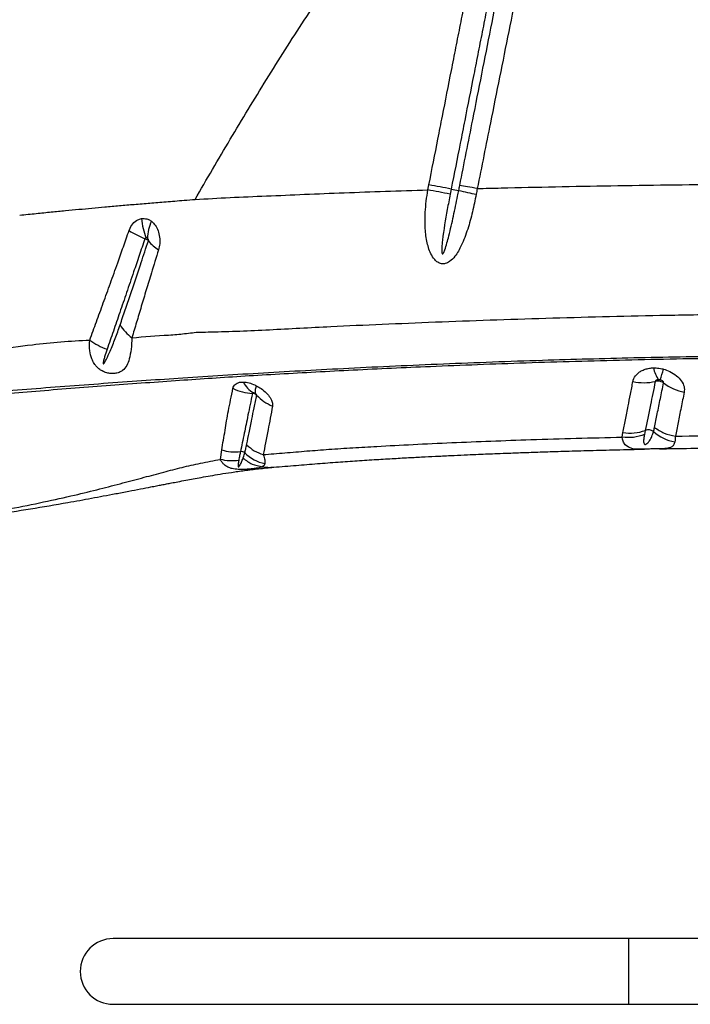
# Model space of a CAD drawing. Units: millimetres. Extents: x 139 to 245, y 140 to 252.
# Drawn here: x 204 to 207, y 197 to 201 of the extents above; entities that cross this region are included whole.
import ezdxf

# ---------------------------------------------------------------- set-up
doc = ezdxf.new("R2010")
doc.units = ezdxf.units.MM

msp = doc.modelspace()

# ---------------------------------------------------------------- linework, layer by layer
at = {"color": 7, "linetype": 'Continuous', "lineweight": 25}
for p, q in [((205.7805, 200.6274), (205.7844, 200.6471)), ((205.8704, 200.6308), (205.8665, 200.6111)), ((206.5307, 199.6722), (206.5338, 199.6899)), ((206.6197, 199.6984), (206.6164, 199.6819)), ((204.9791, 199.5863), (204.9842, 199.6233)), ((206.555, 197.7352), (204.565, 197.7352)), ((207.365, 197.7352), (206.555, 197.7352)), ((204.565, 197.4812), (206.555, 197.4812)), ((206.555, 197.4812), (207.365, 197.4812))]:
    msp.add_line(p, q, dxfattribs=at)
at = {"color": 8, "linetype": 'Continuous', "lineweight": 25}
msp.add_line((206.555, 197.7352), (206.555, 197.4812), dxfattribs=at)
at = {"color": 8, "linetype": 'Continuous', "lineweight": 25, "flags": 128}
msp.add_lwpolyline([(206.6172, 199.626), (206.6029, 199.6258), (206.5978, 199.6258), (206.5843, 199.6263), (206.5725, 199.6277), (206.5548, 199.633), (206.5421, 199.6426), (206.5358, 199.6523), (206.5319, 199.6643), (206.5307, 199.6723), (206.5307, 199.6723), (206.5307, 199.6723)], dxfattribs=at)
at = {"color": 7, "linetype": 'Continuous', "lineweight": 25}
for centre, radius, start, end in [((203.0768, 186.1432), 14.7544, 79.08606, 79.42592), ((206.2487, 202.5048), 1.9118, 258.5859, 259.4812), ((207.9524, 209.9137), 9.5126, 257.53848, 257.95285), ((204.908, 200.5346), 0.2344, 184.4225, 203.2321), ((204.8778, 200.4335), 0.1806, 156.1794, 177.7603), ((204.8374, 200.8028), 0.3936, 237.5687, 247.583), ((204.8204, 200.5251), 0.152, 218.33, 238.0974), ((204.736, 200.1942), 0.1693, 211.4897, 234.4311), ((204.6187, 200.2379), 0.2388, 232.8339, 251.1492), ((206.7429, 199.9509), 0.0911, 186.9207, 218.4377), ((206.2484, 200.0433), 0.4548, 340.7699, 346.2374), ((205.1106, 200.0244), 0.1834, 243.0624, 267.5251), ((205.1551, 199.9271), 0.0967, 205.5959, 240.2821), ((205.1856, 199.8431), 0.0729, 157.6646, 181.1932), ((206.6152, 200.0684), 0.1859, 256.6668, 283.5104), ((206.8043, 200.03), 0.1869, 232.5297, 259.5531), ((205.2415, 199.9477), 0.1668, 222.7716, 248.4762), ((206.5612, 199.8516), 0.164, 260.3866, 290.9052), ((206.6318, 199.667), 0.0336, 53.7572, 111.0897), ((206.7616, 199.8141), 0.1627, 227.4977, 260.2555), ((205.0353, 199.7764), 0.1614, 251.5489, 277.5568), ((205.0597, 199.5952), 0.0215, 51.0477, 98.7171), ((205.1808, 199.7187), 0.1516, 224.8022, 258.5841), ((204.565, 197.6082), 0.127, 90, 180), ((204.565, 197.6082), 0.127, 180, 270)]:
    msp.add_arc(centre, radius, start, end, dxfattribs=at)
for points, knots in [([(205.7844, 200.6471), (205.796, 200.7061), (205.8134, 200.7945), (205.8424, 200.9418), (205.8627, 201.0449), (205.883, 201.148), (205.8946, 201.207), (205.9091, 201.2806), (205.9207, 201.3395), (205.9352, 201.4132), (205.9485, 201.4808), (205.9635, 201.557), (205.9727, 201.6038), (205.9773, 201.6272)], [0, 0, 0, 0, 0.180383, 0.270574, 0.450958, 0.496054, 0.586247, 0.631343, 0.721536, 0.766633, 0.856826, 0.928413, 1, 1, 1, 1]), ([(206.0638, 201.6108), (206.0592, 201.5874), (206.0499, 201.5407), (206.0349, 201.4644), (206.0215, 201.3969), (206.007, 201.3232), (205.9954, 201.2643), (205.9808, 201.1906), (205.9692, 201.1317), (205.9489, 201.0286), (205.9285, 200.9255), (205.8994, 200.7781), (205.882, 200.6897), (205.8704, 200.6308)], [0, 0, 0, 0, 0.071586, 0.143172, 0.2333646, 0.2784608, 0.3686534, 0.4137496, 0.5039421, 0.5490383, 0.7294231, 0.8196154, 1, 1, 1, 1]), ([(205.9036, 200.6449), (205.9203, 200.7294), (205.9487, 200.8728), (205.9888, 201.0751), (206.0237, 201.2518), (206.0587, 201.4284), (206.082, 201.5462), (206.0936, 201.6051)], [0, 0, 0, 0, 0.264042, 0.448029, 0.632018, 0.816008, 1, 1, 1, 1]), ([(206.1634, 201.5929), (206.1516, 201.5341), (206.128, 201.4163), (206.0926, 201.2396), (206.0572, 201.063), (206.0167, 200.8607), (205.988, 200.7173), (205.971, 200.6328)], [0, 0, 0, 0, 0.18399, 0.367978, 0.551965, 0.735951, 1, 1, 1, 1]), ([(204.8813, 200.5906), (204.9262, 200.6682), (205.0161, 200.8232), (205.1568, 201.0542), (205.3018, 201.2839), (205.4034, 201.4349), (205.4543, 201.5104)], [0, 0, 0, 0, 0.249731, 0.499462, 0.749732, 1, 1, 1, 1]), ([(204.8813, 200.5906), (204.9259, 200.5933), (205.016, 200.5987), (205.1573, 200.604), (205.3043, 200.6105), (205.4575, 200.6167), (205.6161, 200.6224), (205.7255, 200.6257), (205.7805, 200.6274)], [0, 0, 0, 0, 0.1609, 0.324198, 0.489839, 0.65775, 0.827839, 1, 1, 1, 1]), ([(205.9669, 200.6105), (205.9624, 200.5878), (205.9532, 200.5423), (205.9352, 200.4757), (205.916, 200.4253), (205.8985, 200.3909), (205.8842, 200.3693), (205.8677, 200.3518), (205.8493, 200.3422), (205.8328, 200.3412), (205.8183, 200.3471), (205.8035, 200.3603), (205.7914, 200.3801), (205.7821, 200.4046), (205.7737, 200.4392), (205.7687, 200.4849), (205.7697, 200.5513), (205.7755, 200.5988), (205.7805, 200.6274), (205.7805, 200.6274)], [0, 0, 0, 0, 0.109163, 0.218483, 0.327074, 0.36757, 0.408002, 0.456043, 0.488332, 0.513393, 0.538994, 0.564087, 0.607345, 0.64729, 0.687325, 0.775166, 0.863192, 0.999999, 1, 1, 1, 1]), ([(205.8665, 200.6111), (205.8627, 200.5915), (205.8513, 200.5325), (205.8399, 200.4636), (205.8342, 200.4086), (205.8338, 200.3913), (205.8342, 200.3833), (205.8356, 200.3806), (205.836, 200.3801), (205.8365, 200.3799), (205.8369, 200.3799), (205.8375, 200.3801), (205.8387, 200.381), (205.842, 200.386), (205.8506, 200.4089), (205.8633, 200.4568), (205.8794, 200.5262), (205.8915, 200.5849), (205.8982, 200.6179), (205.8997, 200.6251)], [0, 0, 0, 0, 0.122563, 0.367759, 0.429059, 0.459727, 0.475152, 0.476709, 0.478281, 0.47917, 0.480062, 0.48118, 0.483128, 0.489353, 0.518235, 0.632905, 0.7937, 0.954527, 1, 1, 1, 1]), ([(205.8997, 200.6251), (205.8997, 200.6251), (205.901, 200.6317), (205.9023, 200.6383), (205.9036, 200.6449)], [0, 0, 0, 0, 0.00003, 1, 1, 1, 1]), ([(205.9711, 200.6327), (205.9711, 200.6327), (205.9697, 200.6253), (205.9683, 200.6179), (205.9669, 200.6105)], [0, 0, 0, 0, 0.000027, 1, 1, 1, 1]), ([(205.9711, 200.6327), (206.0019, 200.6335), (206.1013, 200.6361), (206.2729, 200.6399), (206.4874, 200.6438), (206.7067, 200.647), (206.9296, 200.6495), (207.08, 200.6504), (207.1553, 200.6509)], [0, 0, 0, 0, 0.081181, 0.261951, 0.444494, 0.628558, 0.813842, 1, 1, 1, 1]), ([(204.204, 200.5297), (204.2254, 200.532), (204.2663, 200.5363), (204.325, 200.5422), (204.3797, 200.5476), (204.4319, 200.5525), (204.4827, 200.5572), (204.535, 200.562), (204.5896, 200.5668), (204.6478, 200.5718), (204.6972, 200.576), (204.7379, 200.5793), (204.7698, 200.5819), (204.8039, 200.5846), (204.8414, 200.5876), (204.8674, 200.5896), (204.8813, 200.5906)], [0, 0, 0, 0, 0.092053, 0.175507, 0.254016, 0.329495, 0.403394, 0.476889, 0.56005, 0.645744, 0.736309, 0.781634, 0.829421, 0.880598, 0.936541, 1, 1, 1, 1]), ([(204.6263, 200.4705), (204.6267, 200.4716), (204.6302, 200.4812), (204.64, 200.4978), (204.6573, 200.5121), (204.6696, 200.5153), (204.6743, 200.5165)], [0, 0, 0, 0, 0.044983, 0.403766, 0.77326, 1, 1, 1, 1]), ([(204.6743, 200.5165), (204.6813, 200.5168), (204.693, 200.5173), (204.7057, 200.5114), (204.7112, 200.5075), (204.7126, 200.5065)], [0, 0, 0, 0, 0.520596, 0.879288, 1, 1, 1, 1]), ([(204.7126, 200.5065), (204.7177, 200.5018), (204.7283, 200.492), (204.739, 200.4702), (204.7449, 200.4454), (204.7457, 200.4196), (204.7419, 200.4038), (204.74, 200.396)], [0, 0, 0, 0, 0.190686, 0.39374, 0.595253, 0.802312, 1, 1, 1, 1]), ([(204.4744, 200.0476), (204.483, 200.0709), (204.5001, 200.1175), (204.5268, 200.1907), (204.5542, 200.2666), (204.5802, 200.3389), (204.6042, 200.4071), (204.619, 200.4494), (204.6263, 200.4705)], [0, 0, 0, 0, 0.17989, 0.359772, 0.540442, 0.722269, 0.861138, 1, 1, 1, 1]), ([(204.6873, 200.4389), (204.68, 200.4171), (204.6654, 200.3736), (204.6418, 200.3039), (204.6167, 200.2304), (204.5906, 200.1541), (204.5655, 200.081), (204.5495, 200.0349), (204.5415, 200.0119)], [0, 0, 0, 0, 0.1400625, 0.2801322, 0.4624364, 0.6427071, 0.8213486, 1, 1, 1, 1]), ([(204.5917, 200.1058), (204.5982, 200.1249), (204.6112, 200.1632), (204.6313, 200.2227), (204.6518, 200.2837), (204.675, 200.3526), (204.6916, 200.4025), (204.7011, 200.4308)], [0, 0, 0, 0, 0.189665, 0.378987, 0.566385, 0.753772, 1, 1, 1, 1]), ([(204.6926, 200.4421), (204.6921, 200.4421), (204.6908, 200.442), (204.689, 200.4412), (204.6879, 200.44), (204.6875, 200.4392), (204.6874, 200.439), (204.6873, 200.4389)], [0, 0, 0, 0, 0.259723, 0.636721, 0.882698, 0.961086, 1, 1, 1, 1]), ([(204.7011, 200.4308), (204.7004, 200.4316), (204.699, 200.4329), (204.6954, 200.4353), (204.6915, 200.4373), (204.6884, 200.4385), (204.6873, 200.4389)], [0, 0, 0, 0, 0.274233, 0.48798, 0.829569, 1, 1, 1, 1]), ([(204.6974, 200.4406), (204.6972, 200.4407), (204.6965, 200.4412), (204.695, 200.4419), (204.6935, 200.442), (204.6926, 200.4421)], [0, 0, 0, 0, 0.122554, 0.488395, 1, 1, 1, 1]), ([(204.7011, 200.4308), (204.7013, 200.4314), (204.7016, 200.4327), (204.7014, 200.435), (204.7006, 200.4372), (204.6992, 200.4392), (204.698, 200.4401), (204.6974, 200.4406)], [0, 0, 0, 0, 0.164129, 0.343964, 0.540101, 0.765772, 1, 1, 1, 1]), ([(204.74, 200.396), (204.7308, 200.366), (204.7145, 200.3134), (204.6925, 200.241), (204.6734, 200.1773), (204.655, 200.1156), (204.6434, 200.0762), (204.6375, 200.0565)], [0, 0, 0, 0, 0.248035, 0.435717, 0.623412, 0.811899, 1, 1, 1, 1]), ([(204.9012, 200.0782), (204.9012, 200.0782), (204.9148, 200.0783), (204.9644, 200.0791), (205.053, 200.0819), (205.168, 200.0874), (205.2858, 200.0937), (205.4301, 200.1011), (205.6032, 200.1088), (205.8086, 200.1173), (206.0195, 200.125), (206.235, 200.132), (206.454, 200.1381), (206.6783, 200.1432), (206.8306, 200.1457), (206.908, 200.1469)], [0, 0, 0, 0, 0, 0.024232, 0.087145, 0.150114, 0.213135, 0.276119, 0.37881, 0.481815, 0.58499, 0.688173, 0.791201, 0.893907, 1, 1, 1, 1]), ([(204.5415, 200.0119), (204.5382, 200.0022), (204.5333, 199.9876), (204.5285, 199.9707), (204.5268, 199.9622), (204.5262, 199.9583), (204.5265, 199.9567), (204.5267, 199.9564), (204.5269, 199.9562), (204.527, 199.9561), (204.5272, 199.9561), (204.5274, 199.9561), (204.5279, 199.9562), (204.5293, 199.9573), (204.5333, 199.9631), (204.5418, 199.9788), (204.5557, 200.0096), (204.5732, 200.0529), (204.5855, 200.0882), (204.5917, 200.1058)], [0, 0, 0, 0, 0.137316, 0.205974, 0.240311, 0.25752, 0.25931, 0.261113, 0.261731, 0.262356, 0.262889, 0.263549, 0.264739, 0.26874, 0.287718, 0.363117, 0.521193, 0.760626, 1, 1, 1, 1]), ([(203.6509, 199.9481), (203.6859, 199.9519), (203.7559, 199.9595), (203.8567, 199.9747), (203.973, 199.9918), (204.1048, 200.0098), (204.2395, 200.0283), (204.3627, 200.0414), (204.4372, 200.0455), (204.4744, 200.0476)], [0, 0, 0, 0, 0.121866, 0.243828, 0.36579, 0.549165, 0.732538, 0.866189, 1, 1, 1, 1]), ([(204.6375, 200.0565), (204.6366, 200.0412), (204.6347, 200.0106), (204.6284, 199.9754), (204.6187, 199.9483), (204.6061, 199.9325), (204.5911, 199.9231), (204.5774, 199.9186), (204.5605, 199.9173), (204.5439, 199.9193), (204.5322, 199.9232), (204.522, 199.928), (204.5122, 199.9339), (204.5007, 199.9443), (204.4902, 199.9581), (204.4803, 199.9783), (204.4728, 200.0086), (204.4738, 200.0336), (204.4744, 200.0476)], [0, 0, 0, 0, 0.119103, 0.2383, 0.338003, 0.437328, 0.478181, 0.535133, 0.576438, 0.611683, 0.648471, 0.653137, 0.684809, 0.723147, 0.759987, 0.812334, 0.895061, 1, 1, 1, 1]), ([(204.6375, 200.0565), (204.6851, 200.0602), (204.7432, 200.0647), (204.8105, 200.0688), (204.8512, 200.0731), (204.8805, 200.0774), (204.9012, 200.0782), (204.9012, 200.0782)], [0, 0, 0, 0, 0.527447, 0.645588, 0.76366, 0.999998, 1, 1, 1, 1]), ([(203.8256, 199.8219), (203.9187, 199.8305), (204.0585, 199.8435), (204.2488, 199.8592), (204.397, 199.8707), (204.5458, 199.8817), (204.6932, 199.8921), (204.8393, 199.902), (204.9871, 199.9116), (205.1446, 199.9211), (205.3064, 199.9303), (205.4762, 199.9392), (205.6542, 199.9477), (205.8393, 199.9558), (206.0291, 199.9632), (206.2155, 199.9696), (206.3977, 199.975), (206.5751, 199.9795), (206.7545, 199.9833), (206.8754, 199.9852), (206.9358, 199.9861)], [0, 0, 0, 0, 0.099596, 0.149622, 0.199689, 0.249773, 0.299815, 0.349818, 0.404868, 0.459959, 0.515003, 0.569989, 0.626907, 0.683903, 0.740902, 0.797825, 0.848341, 0.898914, 0.949486, 1, 1, 1, 1]), ([(206.9378, 199.977), (206.8718, 199.976), (206.7396, 199.974), (206.5436, 199.9697), (206.3498, 199.9646), (206.1591, 199.9587), (205.9721, 199.952), (205.7993, 199.945), (205.6394, 199.9379), (205.4915, 199.9308), (205.3471, 199.9233), (205.2073, 199.9156), (205.0727, 199.9076), (204.9476, 199.8995), (204.8226, 199.891), (204.69, 199.8816), (204.5545, 199.8717), (204.4179, 199.8613), (204.2822, 199.8504), (204.0876, 199.834), (203.9402, 199.8208), (203.8355, 199.8114)], [0, 0, 0, 0, 0.055311, 0.110764, 0.166296, 0.221834, 0.277304, 0.332626, 0.379011, 0.425539, 0.472083, 0.518554, 0.564915, 0.611187, 0.657139, 0.703115, 0.749176, 0.795284, 0.841368, 0.887392, 1, 1, 1, 1]), ([(206.5723, 199.8875), (206.5727, 199.8893), (206.575, 199.8991), (206.583, 199.9121), (206.5977, 199.9244), (206.6113, 199.9319), (206.6271, 199.9371), (206.6411, 199.9395), (206.6498, 199.9398), (206.6525, 199.9399)], [0, 0, 0, 0, 0.066311, 0.35179, 0.498465, 0.645091, 0.789913, 0.934711, 1, 1, 1, 1]), ([(206.6525, 199.9399), (206.6555, 199.9399), (206.6659, 199.9398), (206.6787, 199.9381), (206.6881, 199.9357), (206.6901, 199.9351)], [0, 0, 0, 0, 0.238267, 0.835695, 1, 1, 1, 1]), ([(206.6901, 199.9351), (206.6983, 199.9324), (206.7169, 199.9263), (206.7414, 199.9103), (206.7605, 199.8899), (206.7717, 199.8676), (206.7709, 199.8533), (206.7704, 199.8462)], [0, 0, 0, 0, 0.164483, 0.372866, 0.579861, 0.790433, 1, 1, 1, 1]), ([(206.6716, 199.8942), (206.6711, 199.8942), (206.6688, 199.8942), (206.6649, 199.8934), (206.661, 199.8914), (206.6594, 199.8895), (206.6588, 199.8882), (206.6587, 199.8878), (206.6586, 199.8876)], [0, 0, 0, 0, 0.074528, 0.389741, 0.679812, 0.896166, 0.941202, 1, 1, 1, 1]), ([(206.6778, 199.8935), (206.6774, 199.8936), (206.6759, 199.894), (206.6738, 199.8942), (206.6721, 199.8942), (206.6716, 199.8942)], [0, 0, 0, 0, 0.163817, 0.762898, 1, 1, 1, 1]), ([(206.6906, 199.8816), (206.6907, 199.8826), (206.6909, 199.8844), (206.6891, 199.8874), (206.686, 199.8902), (206.682, 199.8923), (206.6791, 199.8932), (206.6778, 199.8935)], [0, 0, 0, 0, 0.189168, 0.382973, 0.586598, 0.810726, 1, 1, 1, 1]), ([(205.0099, 199.7743), (205.0099, 199.7743), (205.0126, 199.7877), (205.0182, 199.8153), (205.0244, 199.8457), (205.0275, 199.861)], [0, 0, 0, 0, 0.000004, 0.499435, 1, 1, 1, 1]), ([(205.0275, 199.861), (205.0279, 199.8624), (205.0297, 199.8696), (205.0383, 199.8797), (205.0538, 199.8851), (205.0648, 199.8853), (205.0679, 199.8853)], [0, 0, 0, 0, 0.100532, 0.478343, 0.852765, 1, 1, 1, 1]), ([(205.0679, 199.8853), (205.0751, 199.8846), (205.0894, 199.8831), (205.107, 199.8765), (205.1162, 199.8718), (205.1182, 199.8708)], [0, 0, 0, 0, 0.446684, 0.88137, 1, 1, 1, 1]), ([(205.1182, 199.8708), (205.1244, 199.8673), (205.1384, 199.8592), (205.1571, 199.8433), (205.1722, 199.8249), (205.1809, 199.8071), (205.1805, 199.7972), (205.1804, 199.7926)], [0, 0, 0, 0, 0.168437, 0.378609, 0.591485, 0.80965, 1, 1, 1, 1]), ([(206.5338, 199.6899), (206.537, 199.706), (206.5433, 199.7385), (206.5529, 199.7885), (206.5626, 199.838), (206.5691, 199.871), (206.5723, 199.8875)], [0, 0, 0, 0, 0.277133, 0.558947, 0.779157, 1, 1, 1, 1]), ([(206.6586, 199.8876), (206.6553, 199.8719), (206.6488, 199.8405), (206.6391, 199.7932), (206.6293, 199.7454), (206.6228, 199.7137), (206.6197, 199.6984), (206.6197, 199.6984)], [0, 0, 0, 0, 0.219845, 0.439723, 0.721809, 0.999998, 1, 1, 1, 1]), ([(206.6554, 199.7099), (206.659, 199.7273), (206.6661, 199.7623), (206.6777, 199.8191), (206.6864, 199.8612), (206.6906, 199.8816)], [0, 0, 0, 0, 0.336763, 0.678022, 1, 1, 1, 1]), ([(206.6906, 199.8816), (206.6904, 199.8818), (206.6877, 199.8838), (206.6827, 199.8864), (206.6742, 199.8887), (206.6662, 199.8892), (206.6608, 199.8881), (206.6586, 199.8876)], [0, 0, 0, 0, 0.021833, 0.315009, 0.497275, 0.790854, 1, 1, 1, 1]), ([(205.1027, 199.8412), (205.0997, 199.8266), (205.0937, 199.7974), (205.083, 199.7451), (205.0703, 199.6828), (205.0611, 199.6388), (205.0565, 199.6164), (205.0565, 199.6164)], [0, 0, 0, 0, 0.162198, 0.324413, 0.639465, 0.999999, 1, 1, 1, 1]), ([(205.0805, 199.6424), (205.0808, 199.6437), (205.0838, 199.6588), (205.0901, 199.6904), (205.0994, 199.7369), (205.1092, 199.7852), (205.1158, 199.818), (205.1191, 199.8345)], [0, 0, 0, 0, 0.024273, 0.27782, 0.557929, 0.77898, 1, 1, 1, 1]), ([(205.1071, 199.8431), (205.1068, 199.8431), (205.1057, 199.8431), (205.1041, 199.8428), (205.1032, 199.8421), (205.1028, 199.8416), (205.1027, 199.8413), (205.1027, 199.8412)], [0, 0, 0, 0, 0.163584, 0.552581, 0.836999, 0.909694, 1, 1, 1, 1]), ([(205.1191, 199.8345), (205.1179, 199.8355), (205.1158, 199.8375), (205.1111, 199.8399), (205.1066, 199.8411), (205.1035, 199.8412), (205.1027, 199.8412)], [0, 0, 0, 0, 0.269179, 0.49531, 0.857055, 1, 1, 1, 1]), ([(205.1127, 199.8416), (205.1125, 199.8417), (205.1115, 199.8422), (205.1096, 199.8429), (205.1079, 199.843), (205.1071, 199.8431)], [0, 0, 0, 0, 0.119399, 0.560184, 1, 1, 1, 1]), ([(205.1191, 199.8345), (205.1192, 199.8349), (205.1192, 199.8356), (205.1188, 199.8366), (205.118, 199.8377), (205.1168, 199.839), (205.1149, 199.8405), (205.1134, 199.8413), (205.1127, 199.8416)], [0, 0, 0, 0, 0.169996, 0.33346, 0.368051, 0.576245, 0.803694, 1, 1, 1, 1]), ([(206.7704, 199.8462), (206.7663, 199.826), (206.7579, 199.7844), (206.7465, 199.7282), (206.7395, 199.6935), (206.736, 199.6762)], [0, 0, 0, 0, 0.322713, 0.663874, 1, 1, 1, 1]), ([(205.1804, 199.7926), (205.1774, 199.7765), (205.1714, 199.7444), (205.1624, 199.6973), (205.1534, 199.6501), (205.1475, 199.6199), (205.1446, 199.6048)], [0, 0, 0, 0, 0.221393, 0.443306, 0.723002, 1, 1, 1, 1]), ([(204.9842, 199.6233), (204.9885, 199.6478), (204.9966, 199.6939), (205.0052, 199.7477), (205.0099, 199.7743), (205.0099, 199.7743)], [0, 0, 0, 0, 0.532132, 0.999998, 1, 1, 1, 1]), ([(206.6517, 199.6941), (206.6517, 199.6941), (206.6531, 199.6992), (206.6543, 199.7046), (206.6554, 199.7099)], [0, 0, 0, 0, 0.000018, 1, 1, 1, 1]), ([(205.1446, 199.6048), (205.1721, 199.6071), (205.2275, 199.6117), (205.312, 199.6188), (205.3997, 199.6255), (205.4897, 199.6314), (205.5975, 199.6376), (205.7243, 199.6443), (205.8712, 199.6512), (206.0233, 199.6574), (206.1835, 199.663), (206.3524, 199.6681), (206.4713, 199.6709), (206.5307, 199.6723)], [0, 0, 0, 0, 0.069032, 0.138787, 0.206217, 0.277583, 0.347004, 0.44975, 0.556837, 0.661814, 0.767137, 0.883807, 1, 1, 1, 1]), ([(206.6164, 199.6819), (206.6156, 199.6771), (206.6139, 199.6676), (206.6132, 199.6562), (206.6143, 199.6489), (206.6162, 199.6459), (206.6176, 199.6449), (206.6187, 199.6445), (206.6196, 199.6444), (206.6206, 199.6445), (206.6218, 199.6447), (206.6241, 199.6456), (206.6304, 199.65), (206.6379, 199.6599), (206.6459, 199.6752), (206.6498, 199.6878), (206.6517, 199.6941)], [0, 0, 0, 0, 0.1456722, 0.2918541, 0.3648165, 0.390057, 0.402745, 0.4074513, 0.4122032, 0.4164336, 0.4216402, 0.4308368, 0.4599933, 0.5910224, 0.7947953, 1, 1, 1, 1]), ([(206.736, 199.6763), (206.736, 199.6763), (206.7362, 199.6676), (206.7352, 199.6607), (206.7341, 199.6537)], [0, 0, 0, 0, 0.000011, 1, 1, 1, 1]), ([(206.736, 199.6763), (206.8073, 199.6774), (206.9493, 199.6796), (207.1652, 199.6816), (207.3095, 199.6822), (207.3819, 199.6824)], [0, 0, 0, 0, 0.334964, 0.666674, 1, 1, 1, 1]), ([(205.0732, 199.6119), (205.0732, 199.6119), (205.0746, 199.6166), (205.0771, 199.6264), (205.0794, 199.637), (205.0805, 199.6424)], [0, 0, 0, 0, 0.000007, 0.489118, 1, 1, 1, 1]), ([(205.185, 199.5562), (205.2138, 199.5586), (205.269, 199.5632), (205.3523, 199.5699), (205.4308, 199.576), (205.5069, 199.5813), (205.5794, 199.5859), (205.648, 199.5899), (205.7107, 199.5934), (205.7682, 199.5964), (205.8244, 199.5992), (205.8788, 199.6018), (205.93, 199.6041), (205.9733, 199.606), (206.012, 199.6076), (206.0511, 199.6091), (206.0982, 199.6109), (206.1562, 199.6131), (206.2261, 199.6155), (206.3062, 199.618), (206.3965, 199.6206), (206.4972, 199.6233), (206.5718, 199.6251), (206.6132, 199.6259), (206.6172, 199.626)], [0, 0, 0, 0, 0.071419, 0.137073, 0.199309, 0.255557, 0.311203, 0.36088, 0.405675, 0.445806, 0.482828, 0.523538, 0.558431, 0.587654, 0.611475, 0.636425, 0.665889, 0.705127, 0.750771, 0.802327, 0.859875, 0.923324, 0.992638, 1, 1, 1, 1]), ([(206.6744, 199.6272), (206.6729, 199.6272), (206.6677, 199.627), (206.6547, 199.6269), (206.639, 199.6265), (206.6256, 199.6261), (206.6195, 199.6261), (206.6172, 199.626)], [0, 0, 0, 0, 0.10089, 0.367589, 0.68618, 0.883124, 1, 1, 1, 1]), ([(206.6744, 199.6271), (206.6923, 199.6275), (206.7548, 199.6287), (206.8665, 199.6305), (207.0122, 199.6325), (207.1688, 199.6339), (207.3097, 199.6348), (207.3985, 199.6349), (207.4314, 199.6349)], [0, 0, 0, 0, 0.072722, 0.253368, 0.446704, 0.651977, 0.871365, 1, 1, 1, 1]), ([(205.0497, 199.5823), (205.0488, 199.5773), (205.0475, 199.5697), (205.047, 199.5617), (205.0475, 199.5585), (205.048, 199.5577), (205.0482, 199.5574), (205.0485, 199.5573), (205.0486, 199.5572), (205.0488, 199.5572), (205.0489, 199.5571), (205.0491, 199.5572), (205.0494, 199.5572), (205.0501, 199.5575), (205.0516, 199.559), (205.0557, 199.5649), (205.0609, 199.576), (205.0646, 199.5859), (205.0667, 199.5913)], [0, 0, 0, 0, 0.238146, 0.357253, 0.387046, 0.395441, 0.399644, 0.401317, 0.403004, 0.40386, 0.404722, 0.40551, 0.406885, 0.410549, 0.425343, 0.483999, 0.718026, 1, 1, 1, 1]), ([(205.0565, 199.6164), (205.0555, 199.6114), (205.0531, 199.6), (205.0509, 199.5886), (205.0497, 199.5823)], [0, 0, 0, 0, 0.442595, 1, 1, 1, 1]), ([(205.0667, 199.5913), (205.0671, 199.5925), (205.0695, 199.5993), (205.0715, 199.6062), (205.0732, 199.6119)], [0, 0, 0, 0, 0.1699879, 1, 1, 1, 1]), ([(205.1446, 199.6048), (205.1446, 199.6048), (205.1472, 199.5971), (205.1512, 199.5833), (205.1509, 199.5745), (205.1508, 199.5701)], [0, 0, 0, 0, 0.0000056, 0.4939978, 1, 1, 1, 1]), ([(203.7857, 199.3521), (203.8172, 199.352), (203.8783, 199.3516), (203.9565, 199.362), (204.0281, 199.3725), (204.0986, 199.3839), (204.1888, 199.3999), (204.2953, 199.4211), (204.4101, 199.4467), (204.5116, 199.4715), (204.6008, 199.4946), (204.6827, 199.5166), (204.7584, 199.5369), (204.8303, 199.5555), (204.9027, 199.5725), (204.9533, 199.5816), (204.9791, 199.5863)], [0, 0, 0, 0, 0.060367, 0.117098, 0.172863, 0.228926, 0.284884, 0.392807, 0.495887, 0.58222, 0.66282, 0.737599, 0.806854, 0.870992, 0.93415, 1, 1, 1, 1]), ([(203.7962, 199.3434), (203.8038, 199.3433), (203.8394, 199.343), (203.89, 199.3462), (203.9441, 199.352), (203.9764, 199.3561), (204.0042, 199.3597), (204.0296, 199.363), (204.0538, 199.3664), (204.0778, 199.3697), (204.1422, 199.379), (204.2467, 199.3952), (204.3578, 199.4142), (204.4358, 199.4281), (204.4816, 199.4365), (204.5279, 199.4451), (204.5757, 199.4541), (204.6237, 199.4633), (204.669, 199.4721), (204.7046, 199.4789), (204.7317, 199.4842), (204.7519, 199.4881), (204.7713, 199.4918), (204.7922, 199.4958), (204.817, 199.5005), (204.8448, 199.5058), (204.8751, 199.5114), (204.9065, 199.5171), (204.9411, 199.5233), (204.9797, 199.5299), (205.0236, 199.5368), (205.0733, 199.5437), (205.1275, 199.5506), (205.1656, 199.5543), (205.1852, 199.5562)], [0, 0, 0, 0, 0.014021, 0.065112, 0.090656, 0.112051, 0.130991, 0.148087, 0.164842, 0.181543, 0.198178, 0.299963, 0.402336, 0.435723, 0.468701, 0.501815, 0.536905, 0.573641, 0.607543, 0.637115, 0.652938, 0.668087, 0.682589, 0.696712, 0.715211, 0.739577, 0.761391, 0.785956, 0.813, 0.842251, 0.876097, 0.914686, 0.955996, 1, 1, 1, 1]), ([(205.1409, 199.558), (205.1409, 199.558), (205.1377, 199.5564), (205.1312, 199.5543), (205.1176, 199.5518), (205.1035, 199.5499), (205.0894, 199.5485), (205.0759, 199.5476), (205.0631, 199.5471), (205.0484, 199.5473), (205.0354, 199.5486), (205.0231, 199.551), (205.0097, 199.5554), (204.9976, 199.5624), (204.9877, 199.5718), (204.9822, 199.58), (204.9797, 199.585), (204.9791, 199.5863), (204.9791, 199.5863)], [0, 0, 0, 0, 0.000002, 0.142463, 0.225917, 0.311916, 0.385422, 0.414175, 0.469264, 0.522247, 0.56904, 0.62106, 0.685889, 0.785029, 0.875646, 0.967609, 0.999998, 1, 1, 1, 1]), ([(205.1508, 199.5701), (205.15, 199.5676), (205.1484, 199.5627), (205.1439, 199.5595), (205.1409, 199.558), (205.1409, 199.558)], [0, 0, 0, 0, 0.497005, 0.999992, 1, 1, 1, 1])]:
    msp.add_open_spline(points, degree=3, knots=knots, dxfattribs=at)
for points in [[(205.8665, 200.6111), (205.8517, 200.614), (205.8222, 200.6196), (205.7944, 200.6248), (205.7805, 200.6274)], [(205.9711, 200.6327), (205.9578, 200.6352), (205.9312, 200.6401), (205.9128, 200.6433), (205.9036, 200.6449)], [(206.6554, 199.7099), (206.6676, 199.7017), (206.692, 199.6853), (206.7213, 199.6793), (206.736, 199.6763)], [(206.6164, 199.6819), (206.6027, 199.6775), (206.5753, 199.6686), (206.5456, 199.671), (206.5307, 199.6722)], [(205.0805, 199.6424), (205.09, 199.6343), (205.1089, 199.6181), (205.1327, 199.6092), (205.1446, 199.6048)], [(205.0667, 199.5913), (205.0781, 199.5827), (205.1008, 199.5655), (205.1276, 199.5605), (205.1409, 199.558)], [(205.0497, 199.5823), (205.0379, 199.581), (205.0142, 199.5784), (204.9908, 199.5837), (204.9791, 199.5863)]]:
    msp.add_open_spline(points, degree=3, dxfattribs=at)
at = {"color": 8, "linetype": 'Continuous', "lineweight": 25}
for points, knots in [([(206.7341, 199.6537), (206.7326, 199.6495), (206.7297, 199.6409), (206.7209, 199.6335), (206.7082, 199.6292), (206.6938, 199.6276), (206.6799, 199.6273), (206.6744, 199.6272)], [0, 0, 0, 0, 0.231881, 0.468678, 0.664169, 0.865522, 1, 1, 1, 1]), ([(205.1409, 199.558), (205.1481, 199.557), (205.1628, 199.5548), (205.1774, 199.5561), (205.185, 199.5567)], [0, 0, 0, 0, 0.483597, 1, 1, 1, 1])]:
    msp.add_open_spline(points, degree=3, knots=knots, dxfattribs=at)

doc.saveas('drawing.dxf')
